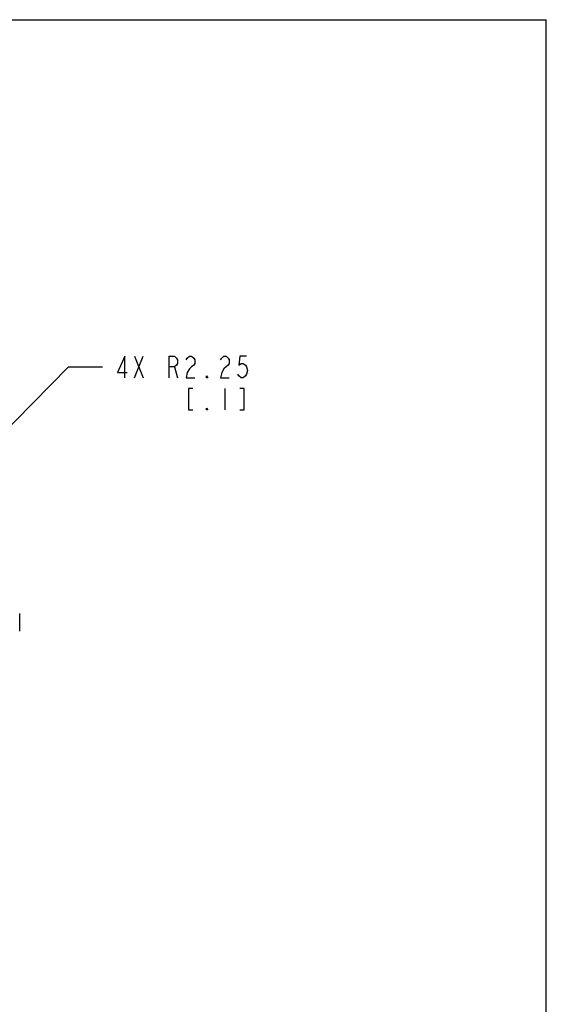
# Model space of a CAD drawing. Units: inches. Extents: x 0 to 17, y 0 to 11.
# Drawn here: x 14.1 to 17, y 5.5 to 11 of the extents above; entities that cross this region are included whole.
import ezdxf

# ---------------------------------------------------------------- set-up
doc = ezdxf.new("R2010")
doc.units = ezdxf.units.IN
doc.header["$LTSCALE"] = 0.935
doc.header["$MEASUREMENT"] = 0
doc.layers.get('0').update_dxf_attribs({"linetype": 'CONTINUOUS'})
doc.styles.get("Standard").update_dxf_attribs({"font": 'txt', "width": 0.8})
doc.dimstyles.new('DIMSTYLE_3', dxfattribs={"dimtxt": 0.12, "dimasz": 0.1875, "dimexe": 0.125, "dimexo": 0.0625, "dimgap": 0.09, "dimtad": 0, "dimtih": 1, "dimtoh": 1, "dimlfac": 1.428571, "dimzin": 4, "dimdsep": 46, "dimtxsty": 'Standard', "dimblk": '_FILLED', "dimblk1": '_FILLED', "dimblk2": '_FILLED', "dimcen": 0.09, "dimazin": 1, "dimtp": 0.05, "dimtm": 0.05, "dimtfac": 1, "dimtofl": 0, "dimtmove": 0, "dimatfit": 3, "dimldrblk": '_FILLED', "dimfxl": 1, "dimtolj": 1, "dimtzin": 4, "dimarcsym": 0})

# ---------------------------------------------------------------- blocks, each defined once
blk = doc.blocks.new('_FILLED')
at = {"color": 0, "linetype": 'ByBlock'}
blk.add_solid([(0, 0), (-1, 0.167), (-1, -0.167)], dxfattribs=at)
blk = doc.blocks.new('*D5')
at = {"color": 2, "linetype": 'Continuous', "transparency": 16777216}
for p, q in [((13.7589, 8.4769), (14.3319, 9.0601)), ((14.3319, 9.0601), (14.5219, 9.0601))]:
    blk.add_line(p, q, dxfattribs=at)
at = {"color": 2, "linetype": 'Continuous', "transparency": 16777216, "xscale": 0.1875, "yscale": 0.1875, "zscale": 0.1875, "rotation": 225.5041269533}
blk.add_blockref('_FILLED', (13.7589, 8.4769), dxfattribs=at)

msp = doc.modelspace()

# ---------------------------------------------------------------- linework, layer by layer
at = {"color": 7, "linetype": 'Continuous'}
for p in [(0, 11), (17, 0)]:
    msp.add_line(p, (17, 11), dxfattribs=at)
at = {"color": 2, "linetype": 'Continuous'}
for p, q in [((14.7019, 9.0001), (14.7499, 9.1201)), ((14.7019, 9.1201), (14.7499, 9.0001)), ((14.9239, 9.0601), (14.9419, 9.0001)), ((15.2059, 8.9401), (15.2059, 8.8201))]:
    msp.add_line(p, q, dxfattribs=at)
for points in [[(14.6479, 9.0001), (14.6479, 9.1201), (14.6059, 9.0301), (14.6599, 9.0301)], [(14.8939, 9.0001), (14.8939, 9.1201), (14.9239, 9.1201), (14.9359, 9.1101), (14.9419, 9.1001), (14.9419, 9.0801), (14.9359, 9.0701), (14.9239, 9.0601), (14.8939, 9.0601)], [(14.9899, 9.1001), (14.9959, 9.1101), (15.0079, 9.1201), (15.0199, 9.1201), (15.0319, 9.1101), (15.0379, 9.1001), (15.0379, 9.0801), (15.0319, 9.0701), (15.0199, 9.0601), (15.0079, 9.0501), (14.9959, 9.0301), (14.9899, 9.0001), (15.0379, 9.0001)], [(15.1819, 9.1001), (15.1879, 9.1101), (15.1999, 9.1201), (15.2119, 9.1201), (15.2239, 9.1101), (15.2299, 9.1001), (15.2299, 9.0801), (15.2239, 9.0701), (15.2119, 9.0601), (15.1999, 9.0501), (15.1879, 9.0301), (15.1819, 9.0001), (15.2299, 9.0001)], [(15.3259, 9.1201), (15.2899, 9.1201), (15.2839, 9.0701), (15.2959, 9.0801), (15.3079, 9.0801), (15.3199, 9.0701), (15.3259, 9.0601), (15.3319, 9.0401), (15.3259, 9.0201), (15.3199, 9.0101), (15.3079, 9.0001), (15.2959, 9.0001), (15.2839, 9.0101), (15.2779, 9.0201)], [(15.1099, 9.0001), (15.1039, 9.0001), (15.1039, 9.0101), (15.1099, 9.0001)], [(15.0259, 8.9401), (15.0019, 8.9401), (15.0019, 8.8201), (15.0259, 8.8201)], [(15.2899, 8.8201), (15.3139, 8.8201), (15.3139, 8.9401), (15.2899, 8.9401)], [(15.1099, 8.8201), (15.1039, 8.8201), (15.1039, 8.8301), (15.1099, 8.8201)]]:
    msp.add_lwpolyline(points, dxfattribs=at)
at = {"color": 7, "linetype": 'Continuous'}
msp.add_arc((11.3337, 7.6335), 2.7272, 358.9598, 1.0402, dxfattribs=at)

# ---------------------------------------------------------------- dimensions: what is measured, and where the dimension line sits
at = {"color": 2, "linetype": 'Continuous'}
dim = msp.add_radius_dim(center=(13.7155, 8.4327), mpoint=(13.7589, 8.4769), text='4X R<>\\P[]', dimstyle='DIMSTYLE_3', override={"dimpost": '<>'}, dxfattribs=at)
dim.commit()
dim.dimension.update_dxf_attribs({"geometry": '*D5', "text_midpoint": (14.5819, 9.0001), "dimtype": 164})

doc.saveas('drawing.dxf')
